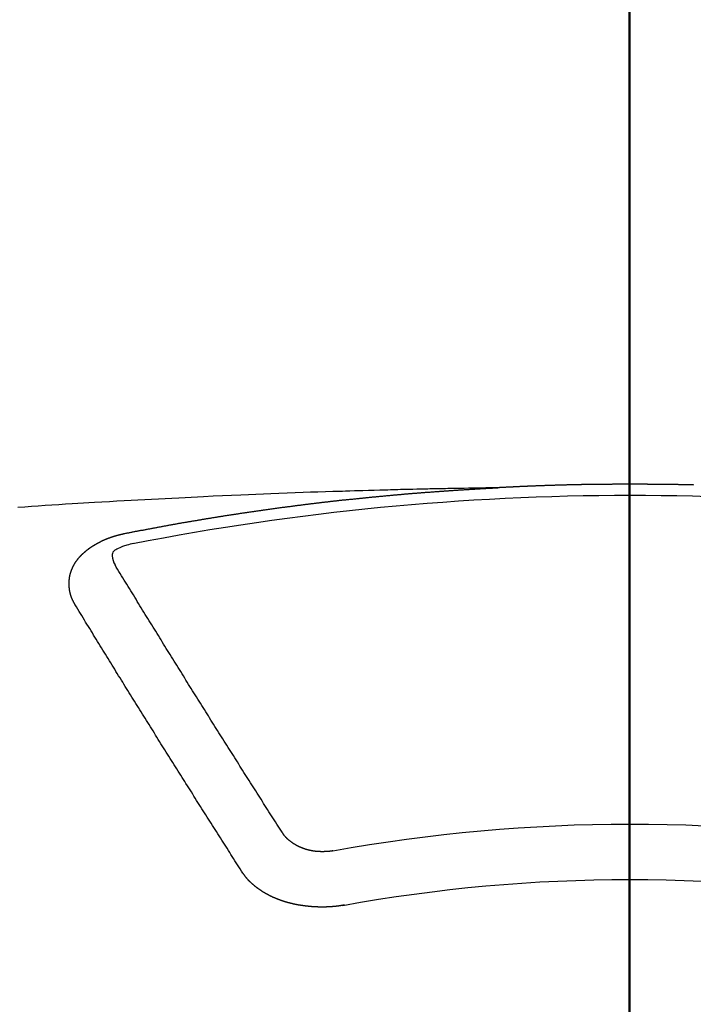
# Model space of a CAD drawing. Extents: x 55896 to 82369, y -22065 to -13195.
# Drawn here: x 71229 to 71238, y -15015 to -15003 of the extents above; entities that cross this region are included whole.
import ezdxf

# ---------------------------------------------------------------- set-up
doc = ezdxf.new("R2010")
doc.units = 0
doc.header["$LTSCALE"] = 50
doc.header["$MEASUREMENT"] = 0
doc.linetypes.add('CENTER2', pattern=[1.125, 0.75, -0.125, 0.125, -0.125])
doc.layers.get('0').update_dxf_attribs({"linetype": 'CONTINUOUS'})
for name, color, linetype in [('150-機器', 8, 'CONTINUOUS'), ('160-文字', 254, 'CONTINUOUS'), ('166-寸法B', 11, 'CONTINUOUS')]:
    doc.layers.add(name, color=color, linetype=linetype)
doc.styles.add('KH001', font='txt')
doc.dimstyles.new('KH1xx030', dxfattribs={"dimscale": 30, "dimtxt": 2, "dimasz": 0.6, "dimexe": 0.3, "dimexo": 1.2, "dimgap": 0.5, "dimtad": 3, "dimdec": 1, "dimdsep": 46, "dimlunit": 6, "dimtxsty": 'KH001', "dimblk": 'DOT', "dimcen": 1, "dimdle": 1, "dimclrd": 256, "dimclre": 256, "dimclrt": 256, "dimadec": 0, "dimazin": 0, "dimtfac": 1, "dimtdec": 1, "dimtix": 1, "dimtmove": 2, "dimatfit": 3, "dimldrblk": 'CLOSEDBLANK', "dimfxl": 1, "dimtolj": 1, "dimtzin": 0, "dimlwd": -1, "dimlwe": -1, "dimarcsym": 0})

# ---------------------------------------------------------------- blocks, each defined once
blk = doc.blocks.new('F402_H')
at = {"layer": '150-機器', "color": 161, "linetype": 'CENTER2'}
blk.add_line((0, 136.026), (0, -355.416), dxfattribs=at)
at = {"layer": '150-機器', "color": 13, "linetype": 'Continuous'}
for points in [[(-0.773, -266.104), (-0.766, -266.103), (-0.759, -266.103), (-0.753, -266.103), (-0.746, -266.103), (-0.739, -266.103), (-0.733, -266.103), (-0.726, -266.102), (-0.719, -266.102), (-0.713, -266.102), (-0.706, -266.102), (-0.7, -266.102), (-0.693, -266.102), (-0.687, -266.102), (-0.68, -266.101), (-0.673, -266.101), (-0.667, -266.101), (-0.66, -266.101), (-0.653, -266.101), (-0.646, -266.101), (-0.64, -266.1), (-0.633, -266.1), (-0.626, -266.1), (-0.62, -266.1), (-0.613, -266.1), (-0.606, -266.1), (-0.599, -266.1), (-0.593, -266.1), (-0.586, -266.099), (-0.579, -266.099), (-0.573, -266.099), (-0.566, -266.099), (-0.559, -266.099), (-0.552, -266.099), (-0.546, -266.099), (-0.539, -266.099), (-0.532, -266.098), (-0.526, -266.098), (-0.519, -266.098), (-0.512, -266.098), (-0.505, -266.098), (-0.499, -266.098), (-0.492, -266.098), (-0.485, -266.098), (-0.479, -266.098), (-0.472, -266.097), (-0.465, -266.097), (-0.458, -266.097), (-0.452, -266.097), (-0.445, -266.097), (-0.438, -266.097), (-0.432, -266.097), (-0.425, -266.097), (-0.418, -266.097), (-0.412, -266.097), (-0.405, -266.096), (-0.398, -266.096), (-0.391, -266.096), (-0.385, -266.096), (-0.378, -266.096), (-0.371, -266.096), (-0.365, -266.096), (-0.358, -266.096), (-0.351, -266.096), (-0.344, -266.096), (-0.338, -266.096), (-0.331, -266.096), (-0.325, -266.095), (-0.319, -266.095), (-0.312, -266.095), (-0.305, -266.095), (-0.298, -266.095), (-0.292, -266.095), (-0.285, -266.095), (-0.278, -266.095), (-0.272, -266.095), (-0.265, -266.095), (-0.258, -266.095), (-0.251, -266.095), (-0.245, -266.095), (-0.238, -266.095), (-0.231, -266.095), (-0.225, -266.095), (-0.218, -266.095), (-0.211, -266.094), (-0.204, -266.094), (-0.198, -266.094), (-0.191, -266.094), (-0.184, -266.094), (-0.178, -266.094), (-0.171, -266.094), (-0.164, -266.094), (-0.157, -266.094), (-0.151, -266.094), (-0.144, -266.094), (-0.137, -266.094), (-0.13, -266.094), (-0.124, -266.094), (-0.117, -266.094), (-0.11, -266.094), (-0.104, -266.094), (-0.097, -266.094), (-0.09, -266.094), (-0.083, -266.094), (-0.077, -266.094), (-0.07, -266.094), (-0.063, -266.094), (-0.057, -266.094), (-0.05, -266.094), (-0.043, -266.094), (-0.036, -266.094), (-0.03, -266.094), (-0.023, -266.094), (-0.016, -266.094), (-0.01, -266.094), (-0.003, -266.094), (0.004, -266.094), (0.011, -266.094), (0.017, -266.094), (0.024, -266.094), (0.031, -266.094), (0.037, -266.094), (0.044, -266.094), (0.05, -266.094), (0.057, -266.094), (0.063, -266.094), (0.07, -266.094), (0.077, -266.094), (0.083, -266.094), (0.09, -266.094), (0.097, -266.094), (0.104, -266.094), (0.11, -266.094), (0.117, -266.094), (0.124, -266.094), (0.13, -266.094), (0.137, -266.094), (0.144, -266.094), (0.151, -266.094), (0.157, -266.094), (0.164, -266.094), (0.171, -266.094), (0.177, -266.094), (0.184, -266.094), (0.191, -266.094), (0.198, -266.094), (0.204, -266.094), (0.211, -266.094), (0.218, -266.095), (0.224, -266.095), (0.231, -266.095), (0.238, -266.095), (0.245, -266.095), (0.251, -266.095), (0.258, -266.095), (0.265, -266.095), (0.271, -266.095), (0.278, -266.095), (0.285, -266.095), (0.292, -266.095), (0.298, -266.095), (0.305, -266.095), (0.312, -266.095), (0.318, -266.095), (0.325, -266.095), (0.332, -266.096), (0.339, -266.096), (0.345, -266.096), (0.352, -266.096), (0.359, -266.096), (0.365, -266.096), (0.372, -266.096), (0.379, -266.096), (0.386, -266.096), (0.392, -266.096), (0.399, -266.096), (0.406, -266.096), (0.412, -266.097), (0.419, -266.097), (0.426, -266.097), (0.432, -266.097), (0.438, -266.097), (0.445, -266.097), (0.452, -266.097), (0.458, -266.097), (0.465, -266.097), (0.472, -266.097), (0.479, -266.098), (0.485, -266.098), (0.492, -266.098), (0.499, -266.098), (0.505, -266.098), (0.512, -266.098), (0.519, -266.098), (0.526, -266.098), (0.532, -266.098), (0.539, -266.099), (0.546, -266.099), (0.552, -266.099), (0.559, -266.099), (0.566, -266.099), (0.573, -266.099), (0.579, -266.099), (0.586, -266.099), (0.593, -266.1), (0.599, -266.1), (0.606, -266.1), (0.613, -266.1), (0.619, -266.1), (0.626, -266.1), (0.633, -266.1), (0.64, -266.101), (0.646, -266.101), (0.653, -266.101), (0.66, -266.101), (0.666, -266.101), (0.673, -266.101), (0.68, -266.101), (0.687, -266.102), (0.693, -266.102), (0.7, -266.102), (0.707, -266.102), (0.713, -266.102), (0.72, -266.102), (0.727, -266.102), (0.734, -266.103), (0.74, -266.103), (0.747, -266.103), (0.754, -266.103), (0.76, -266.103), (0.767, -266.103), (0.774, -266.104), (0.781, -266.104), (0.787, -266.104), (0.794, -266.104), (0.801, -266.104), (0.806, -266.105), (0.813, -266.105), (0.82, -266.105), (0.826, -266.105), (0.833, -266.105), (0.84, -266.105), (0.847, -266.106), (0.853, -266.106), (0.86, -266.106), (0.867, -266.106), (0.873, -266.106), (0.88, -266.107), (0.887, -266.107), (0.894, -266.107), (0.9, -266.107), (0.907, -266.107), (0.914, -266.108), (0.92, -266.108), (0.927, -266.108), (0.934, -266.108), (0.941, -266.108), (0.947, -266.109), (0.954, -266.109), (0.961, -266.109), (0.967, -266.109), (0.974, -266.109), (0.981, -266.11), (0.987, -266.11), (0.994, -266.11), (1.001, -266.11), (1.008, -266.11), (1.014, -266.111), (1.021, -266.111), (1.028, -266.111), (1.034, -266.111), (1.041, -266.112), (1.048, -266.112), (1.054, -266.112), (1.061, -266.112), (1.068, -266.113), (1.075, -266.113), (1.081, -266.113), (1.088, -266.113), (1.095, -266.114), (1.101, -266.114), (1.108, -266.114), (1.115, -266.114), (1.122, -266.115), (1.128, -266.115), (1.135, -266.115), (1.142, -266.115), (1.148, -266.116), (1.155, -266.116), (1.162, -266.116), (1.168, -266.116), (1.175, -266.117), (1.181, -266.117), (1.188, -266.117), (1.194, -266.117), (1.201, -266.118), (1.208, -266.118), (1.214, -266.118), (1.221, -266.118), (1.228, -266.119), (1.234, -266.119), (1.241, -266.119), (1.248, -266.12), (1.254, -266.12), (1.261, -266.12), (1.268, -266.12), (1.275, -266.121), (1.281, -266.121), (1.288, -266.121), (1.295, -266.122), (1.301, -266.122), (1.308, -266.122), (1.315, -266.123), (1.321, -266.123), (1.328, -266.123), (1.335, -266.123), (1.342, -266.124), (1.348, -266.124), (1.355, -266.124), (1.362, -266.125), (1.368, -266.125), (1.375, -266.125), (1.382, -266.126), (1.388, -266.126), (1.395, -266.126), (1.402, -266.127), (1.408, -266.127), (1.415, -266.127), (1.422, -266.128), (1.429, -266.128), (1.435, -266.128), (1.442, -266.128), (1.449, -266.129), (1.455, -266.129), (1.462, -266.129), (1.469, -266.13), (1.475, -266.13), (1.482, -266.13), (1.489, -266.131), (1.495, -266.131), (1.502, -266.131), (1.509, -266.132), (1.516, -266.132), (1.522, -266.132), (1.529, -266.133), (1.536, -266.133), (1.542, -266.133), (1.549, -266.134), (1.556, -266.134), (1.561, -266.134), (1.568, -266.135), (1.575, -266.135), (1.581, -266.135), (1.588, -266.136), (1.595, -266.136), (1.602, -266.136)], [(1.595, -266.136), (1.673, -266.137), (1.75, -266.139), (1.828, -266.14), (1.905, -266.142), (1.958, -266.143), (2.011, -266.144), (2.064, -266.145), (2.117, -266.146), (2.147, -266.146), (2.178, -266.147), (2.208, -266.147), (2.238, -266.148), (2.269, -266.148), (2.299, -266.149), (2.329, -266.149), (2.359, -266.15), (2.382, -266.15), (2.404, -266.151), (2.427, -266.151), (2.45, -266.152), (2.495, -266.153), (2.541, -266.154), (2.587, -266.155), (2.632, -266.156), (2.655, -266.156), (2.678, -266.157), (2.7, -266.157), (2.723, -266.158), (2.753, -266.158), (2.783, -266.159), (2.814, -266.16), (2.844, -266.161), (2.874, -266.162), (2.905, -266.163), (2.935, -266.164), (2.966, -266.165), (3.034, -266.167), (3.102, -266.168), (3.17, -266.17), (3.238, -266.172), (3.291, -266.173), (3.343, -266.175), (3.396, -266.177), (3.449, -266.179), (3.488, -266.18), (3.527, -266.181), (3.566, -266.182), (3.605, -266.183), (3.694, -266.186), (3.784, -266.189), (3.873, -266.192), (3.963, -266.196), (4.061, -266.199), (4.159, -266.203), (4.258, -266.207), (4.356, -266.211), (4.446, -266.214), (4.537, -266.218), (4.627, -266.222), (4.718, -266.226), (4.831, -266.23), (4.944, -266.235), (5.057, -266.24), (5.171, -266.246), (5.246, -266.249), (5.321, -266.253), (5.397, -266.257), (5.472, -266.261), (5.555, -266.265), (5.637, -266.269), (5.72, -266.273), (5.803, -266.277), (5.886, -266.282), (5.969, -266.286), (6.051, -266.291), (6.134, -266.295), (6.224, -266.301), (6.314, -266.306), (6.404, -266.311), (6.494, -266.316), (6.562, -266.32), (6.629, -266.324), (6.697, -266.328), (6.764, -266.332), (6.847, -266.337), (6.929, -266.343), (7.012, -266.348), (7.095, -266.353), (7.177, -266.359), (7.259, -266.364), (7.341, -266.37), (7.424, -266.375)], [(6.135, -266.693), (6.125, -266.691), (6.116, -266.689), (6.107, -266.687), (6.098, -266.685), (6.089, -266.684), (6.079, -266.682), (6.07, -266.68), (6.061, -266.678), (6.052, -266.676), (6.043, -266.674), (6.033, -266.673), (6.024, -266.671), (6.015, -266.669), (6.006, -266.667), (5.997, -266.665), (5.987, -266.664), (5.979, -266.662), (5.97, -266.66), (5.961, -266.658), (5.951, -266.656), (5.942, -266.655), (5.933, -266.653), (5.924, -266.651), (5.915, -266.65), (5.905, -266.649), (5.896, -266.647), (5.887, -266.645), (5.878, -266.643), (5.868, -266.641), (5.859, -266.64), (5.85, -266.638), (5.841, -266.636), (5.832, -266.634), (5.822, -266.633), (5.813, -266.631), (5.804, -266.629), (5.795, -266.627), (5.785, -266.626), (5.776, -266.624), (5.767, -266.622), (5.758, -266.621), (5.748, -266.619), (5.739, -266.617), (5.73, -266.615), (5.721, -266.614), (5.711, -266.612), (5.702, -266.61), (5.693, -266.609), (5.683, -266.607), (5.674, -266.605), (5.665, -266.603), (5.656, -266.602), (5.646, -266.6), (5.637, -266.598), (5.628, -266.597), (5.619, -266.595), (5.609, -266.593), (5.601, -266.592), (5.592, -266.59), (5.582, -266.588), (5.573, -266.587), (5.564, -266.585), (5.555, -266.583), (5.545, -266.582), (5.536, -266.58), (5.527, -266.578), (5.517, -266.577), (5.508, -266.575), (5.499, -266.573), (5.49, -266.572), (5.48, -266.57), (5.471, -266.568), (5.462, -266.567), (5.452, -266.565), (5.443, -266.564), (5.434, -266.562), (5.424, -266.56), (5.415, -266.559), (5.406, -266.557), (5.397, -266.555), (5.387, -266.554), (5.378, -266.552), (5.369, -266.551), (5.359, -266.549), (5.35, -266.547), (5.341, -266.546), (5.331, -266.544), (5.322, -266.543), (5.313, -266.541), (5.303, -266.539), (5.294, -266.538), (5.285, -266.536), (5.275, -266.535), (5.266, -266.533), (5.257, -266.532), (5.247, -266.53), (5.238, -266.528), (5.229, -266.527), (5.22, -266.525), (5.211, -266.524), (5.202, -266.522), (5.192, -266.521), (5.183, -266.519), (5.174, -266.517), (5.164, -266.516), (5.155, -266.514), (5.146, -266.513), (5.136, -266.511), (5.127, -266.51), (5.118, -266.508), (5.108, -266.507), (5.099, -266.505), (5.089, -266.504), (5.08, -266.502), (5.071, -266.501), (5.061, -266.499), (5.052, -266.498), (5.043, -266.496), (5.033, -266.495), (5.024, -266.493), (5.015, -266.492), (5.005, -266.49), (4.996, -266.489), (4.986, -266.487), (4.977, -266.486), (4.968, -266.484), (4.958, -266.483), (4.949, -266.481), (4.94, -266.48), (4.93, -266.478), (4.921, -266.477), (4.911, -266.475), (4.902, -266.474), (4.893, -266.472), (4.883, -266.471), (4.874, -266.469), (4.864, -266.468), (4.855, -266.466), (4.847, -266.465), (4.837, -266.464), (4.828, -266.462), (4.818, -266.461), (4.809, -266.459), (4.8, -266.458), (4.79, -266.456), (4.781, -266.455), (4.771, -266.453), (4.762, -266.452), (4.753, -266.451), (4.743, -266.449), (4.734, -266.448), (4.724, -266.446), (4.715, -266.445), (4.706, -266.444), (4.696, -266.442), (4.687, -266.441), (4.677, -266.439), (4.668, -266.438), (4.659, -266.437), (4.649, -266.435), (4.64, -266.434), (4.63, -266.432), (4.621, -266.431), (4.611, -266.43), (4.602, -266.428), (4.593, -266.427), (4.583, -266.425), (4.574, -266.424), (4.564, -266.423), (4.555, -266.421), (4.545, -266.42), (4.536, -266.419), (4.527, -266.417), (4.517, -266.416), (4.508, -266.415), (4.498, -266.413), (4.489, -266.412), (4.479, -266.411), (4.471, -266.409), (4.461, -266.408), (4.452, -266.407), (4.443, -266.405), (4.433, -266.404), (4.424, -266.403), (4.414, -266.401), (4.405, -266.4), (4.395, -266.399), (4.386, -266.397), (4.376, -266.396), (4.367, -266.395), (4.357, -266.393), (4.348, -266.392), (4.339, -266.391), (4.329, -266.389), (4.32, -266.388), (4.31, -266.387), (4.301, -266.386), (4.291, -266.384), (4.282, -266.383), (4.272, -266.382), (4.263, -266.38), (4.253, -266.379), (4.244, -266.378), (4.234, -266.377), (4.225, -266.375), (4.215, -266.374), (4.206, -266.373), (4.197, -266.372), (4.187, -266.37), (4.178, -266.369), (4.168, -266.368), (4.159, -266.367), (4.149, -266.365), (4.14, -266.364), (4.13, -266.363), (4.121, -266.362), (4.111, -266.36), (4.102, -266.359), (4.093, -266.358), (4.084, -266.357), (4.074, -266.355), (4.065, -266.354), (4.055, -266.353), (4.046, -266.352), (4.036, -266.351), (4.027, -266.349), (4.017, -266.348), (4.008, -266.347), (3.998, -266.346), (3.989, -266.345), (3.979, -266.343), (3.97, -266.342), (3.96, -266.341), (3.951, -266.34), (3.941, -266.339), (3.932, -266.337), (3.922, -266.336), (3.913, -266.335), (3.903, -266.334), (3.894, -266.333), (3.884, -266.332), (3.875, -266.33), (3.865, -266.329), (3.856, -266.328), (3.846, -266.327), (3.837, -266.326), (3.827, -266.325), (3.817, -266.323), (3.808, -266.322), (3.798, -266.321), (3.789, -266.32), (3.779, -266.319), (3.77, -266.318), (3.76, -266.317), (3.751, -266.316), (3.741, -266.314), (3.732, -266.313), (3.722, -266.312), (3.714, -266.311), (3.704, -266.31), (3.695, -266.309), (3.685, -266.308), (3.676, -266.307), (3.666, -266.306), (3.656, -266.304), (3.647, -266.303), (3.637, -266.302), (3.628, -266.301), (3.618, -266.3), (3.609, -266.299), (3.599, -266.298), (3.59, -266.297), (3.58, -266.296), (3.571, -266.295), (3.561, -266.294), (3.551, -266.293), (3.542, -266.291), (3.532, -266.29), (3.523, -266.289), (3.513, -266.288), (3.504, -266.287), (3.494, -266.286), (3.485, -266.285), (3.475, -266.284), (3.465, -266.283), (3.456, -266.282), (3.446, -266.281), (3.437, -266.28), (3.427, -266.279), (3.418, -266.278), (3.408, -266.277), (3.399, -266.276), (3.389, -266.275), (3.379, -266.274), (3.37, -266.273), (3.36, -266.273), (3.351, -266.272), (3.342, -266.271), (3.333, -266.27), (3.323, -266.269), (3.313, -266.268), (3.304, -266.267), (3.294, -266.266), (3.285, -266.265), (3.275, -266.264), (3.266, -266.263), (3.256, -266.262), (3.246, -266.261), (3.237, -266.26), (3.227, -266.259), (3.218, -266.258), (3.208, -266.257), (3.199, -266.256), (3.189, -266.255), (3.179, -266.254), (3.17, -266.253), (3.16, -266.252), (3.151, -266.251), (3.141, -266.25), (3.131, -266.249), (3.122, -266.248), (3.112, -266.248), (3.103, -266.247), (3.093, -266.246), (3.083, -266.245), (3.074, -266.244), (3.064, -266.243), (3.055, -266.242), (3.045, -266.241), (3.035, -266.24), (3.026, -266.239), (3.016, -266.238), (3.007, -266.237), (2.997, -266.237), (2.987, -266.236), (2.978, -266.235), (2.968, -266.234), (2.96, -266.233), (2.95, -266.232), (2.94, -266.231), (2.931, -266.23), (2.921, -266.229), (2.912, -266.229), (2.902, -266.228), (2.892, -266.227), (2.883, -266.226), (2.873, -266.225), (2.864, -266.224), (2.854, -266.223), (2.844, -266.223), (2.835, -266.222), (2.825, -266.221), (2.815, -266.22), (2.806, -266.219), (2.796, -266.218), (2.787, -266.217), (2.777, -266.217), (2.767, -266.216), (2.758, -266.215), (2.748, -266.214), (2.739, -266.213), (2.729, -266.212), (2.719, -266.212), (2.71, -266.211), (2.7, -266.21), (2.69, -266.209), (2.681, -266.208), (2.671, -266.208), (2.662, -266.207), (2.652, -266.206), (2.642, -266.205), (2.633, -266.204), (2.623, -266.204), (2.613, -266.203), (2.604, -266.202), (2.594, -266.201), (2.585, -266.201), (2.576, -266.2), (2.566, -266.199), (2.557, -266.198), (2.547, -266.197), (2.537, -266.197), (2.528, -266.196), (2.518, -266.195), (2.508, -266.194), (2.499, -266.194), (2.489, -266.193), (2.479, -266.192), (2.47, -266.191), (2.46, -266.191), (2.451, -266.19), (2.441, -266.189), (2.431, -266.188), (2.422, -266.188), (2.412, -266.187), (2.402, -266.186), (2.393, -266.186), (2.383, -266.185), (2.373, -266.184), (2.364, -266.183), (2.354, -266.183), (2.344, -266.182), (2.335, -266.181), (2.325, -266.181), (2.315, -266.18), (2.306, -266.179), (2.296, -266.178), (2.287, -266.178), (2.277, -266.177), (2.267, -266.176), (2.258, -266.176), (2.248, -266.175), (2.238, -266.174), (2.229, -266.174), (2.219, -266.173), (2.21, -266.172), (2.201, -266.172), (2.191, -266.171), (2.181, -266.17), (2.172, -266.17), (2.162, -266.169), (2.152, -266.168), (2.143, -266.168), (2.133, -266.167), (2.123, -266.166), (2.114, -266.166), (2.104, -266.165), (2.094, -266.165), (2.085, -266.164), (2.075, -266.163), (2.065, -266.163), (2.056, -266.162), (2.046, -266.161), (2.036, -266.161), (2.027, -266.16), (2.017, -266.16), (2.007, -266.159), (1.998, -266.158), (1.988, -266.158), (1.978, -266.157), (1.969, -266.157), (1.959, -266.156), (1.949, -266.156), (1.94, -266.155), (1.93, -266.154), (1.92, -266.154), (1.911, -266.153), (1.901, -266.153), (1.891, -266.152), (1.881, -266.152), (1.872, -266.151), (1.862, -266.15), (1.852, -266.15), (1.843, -266.149), (1.834, -266.149), (1.824, -266.148), (1.815, -266.148), (1.805, -266.147), (1.795, -266.147), (1.786, -266.146), (1.776, -266.146), (1.766, -266.145), (1.757, -266.145), (1.747, -266.144), (1.737, -266.143), (1.728, -266.143), (1.718, -266.142), (1.708, -266.142), (1.698, -266.141), (1.689, -266.141), (1.679, -266.14), (1.669, -266.14), (1.66, -266.139), (1.65, -266.139), (1.64, -266.138), (1.631, -266.138), (1.621, -266.137), (1.611, -266.137), (1.602, -266.136)], [(6.73, -267.557), (6.731, -267.555), (6.732, -267.553), (6.733, -267.551), (6.735, -267.549), (6.735, -267.546), (6.736, -267.544), (6.737, -267.542), (6.738, -267.54), (6.74, -267.538), (6.741, -267.536), (6.742, -267.534), (6.743, -267.531), (6.744, -267.529), (6.745, -267.527), (6.747, -267.525), (6.748, -267.523), (6.749, -267.521), (6.75, -267.518), (6.751, -267.516), (6.752, -267.514), (6.753, -267.512), (6.754, -267.51), (6.755, -267.508), (6.756, -267.505), (6.758, -267.503), (6.759, -267.501), (6.76, -267.499), (6.761, -267.497), (6.762, -267.494), (6.763, -267.492), (6.764, -267.49), (6.765, -267.488), (6.765, -267.486), (6.766, -267.484), (6.767, -267.481), (6.768, -267.479), (6.769, -267.477), (6.77, -267.475), (6.771, -267.472), (6.772, -267.47), (6.772, -267.468), (6.773, -267.466), (6.774, -267.464), (6.775, -267.461), (6.776, -267.459), (6.776, -267.457), (6.777, -267.455), (6.778, -267.453), (6.779, -267.45), (6.779, -267.448), (6.78, -267.446), (6.781, -267.444), (6.782, -267.441), (6.782, -267.439), (6.783, -267.437), (6.784, -267.435), (6.784, -267.432), (6.785, -267.43), (6.785, -267.428), (6.786, -267.426), (6.787, -267.423), (6.787, -267.421), (6.788, -267.419), (6.788, -267.417), (6.789, -267.414), (6.79, -267.412), (6.79, -267.41), (6.791, -267.408), (6.791, -267.405), (6.792, -267.403), (6.792, -267.402), (6.793, -267.4), (6.793, -267.397), (6.794, -267.395), (6.794, -267.393), (6.794, -267.391), (6.795, -267.388), (6.795, -267.386), (6.796, -267.384), (6.796, -267.382), (6.797, -267.379), (6.797, -267.377), (6.797, -267.375), (6.798, -267.373), (6.798, -267.37), (6.798, -267.368), (6.799, -267.366), (6.799, -267.364), (6.799, -267.361), (6.8, -267.359), (6.8, -267.357), (6.8, -267.355), (6.8, -267.352), (6.801, -267.35), (6.801, -267.348), (6.801, -267.346), (6.801, -267.343), (6.802, -267.341), (6.802, -267.339), (6.802, -267.337), (6.802, -267.334), (6.802, -267.332), (6.802, -267.33), (6.803, -267.328), (6.803, -267.325), (6.803, -267.323), (6.803, -267.321), (6.803, -267.319), (6.803, -267.316), (6.803, -267.314), (6.803, -267.312), (6.803, -267.309), (6.803, -267.307), (6.803, -267.305), (6.803, -267.303), (6.803, -267.3), (6.803, -267.298), (6.803, -267.296), (6.803, -267.294), (6.803, -267.291), (6.803, -267.289), (6.803, -267.287), (6.803, -267.285), (6.803, -267.282), (6.803, -267.28), (6.803, -267.278), (6.803, -267.276), (6.802, -267.273), (6.802, -267.271), (6.802, -267.269), (6.802, -267.267), (6.802, -267.264), (6.802, -267.262), (6.801, -267.26), (6.801, -267.258), (6.801, -267.255), (6.801, -267.253), (6.801, -267.251), (6.8, -267.249), (6.8, -267.246), (6.8, -267.244), (6.8, -267.242), (6.799, -267.24), (6.799, -267.237), (6.799, -267.235), (6.798, -267.233), (6.798, -267.231), (6.798, -267.228), (6.797, -267.226), (6.797, -267.224), (6.796, -267.222), (6.796, -267.219), (6.796, -267.217), (6.795, -267.215), (6.795, -267.213), (6.794, -267.211), (6.794, -267.208), (6.793, -267.206), (6.793, -267.204), (6.793, -267.202), (6.792, -267.199), (6.792, -267.197), (6.791, -267.195), (6.791, -267.193), (6.79, -267.191), (6.789, -267.188), (6.789, -267.186), (6.788, -267.184), (6.788, -267.182), (6.787, -267.179), (6.787, -267.177), (6.786, -267.175), (6.785, -267.173), (6.785, -267.171), (6.784, -267.168), (6.783, -267.166), (6.783, -267.164), (6.782, -267.162), (6.781, -267.16), (6.781, -267.157), (6.78, -267.155), (6.779, -267.153), (6.778, -267.151), (6.778, -267.149), (6.777, -267.147), (6.776, -267.144), (6.775, -267.142), (6.775, -267.14), (6.774, -267.138), (6.773, -267.136), (6.772, -267.133), (6.771, -267.131), (6.77, -267.129), (6.77, -267.127), (6.769, -267.125), (6.768, -267.123), (6.767, -267.12), (6.766, -267.118), (6.765, -267.116), (6.764, -267.114), (6.763, -267.112), (6.762, -267.11), (6.761, -267.108), (6.76, -267.105), (6.759, -267.103), (6.758, -267.101), (6.757, -267.099), (6.756, -267.097), (6.755, -267.095), (6.754, -267.093), (6.753, -267.091), (6.752, -267.088), (6.751, -267.086), (6.75, -267.084), (6.749, -267.082), (6.748, -267.08), (6.747, -267.078), (6.745, -267.076), (6.744, -267.074), (6.743, -267.072), (6.742, -267.07), (6.741, -267.067), (6.74, -267.065), (6.738, -267.063), (6.737, -267.061), (6.736, -267.059), (6.735, -267.057), (6.734, -267.055), (6.733, -267.053), (6.732, -267.051), (6.731, -267.049), (6.729, -267.047), (6.728, -267.045), (6.727, -267.043), (6.725, -267.041), (6.724, -267.039), (6.723, -267.037), (6.721, -267.034), (6.72, -267.032), (6.718, -267.03), (6.717, -267.028), (6.716, -267.026), (6.714, -267.025), (6.713, -267.023), (6.711, -267.021), (6.71, -267.019), (6.708, -267.017), (6.707, -267.015), (6.705, -267.013), (6.704, -267.011), (6.702, -267.009), (6.701, -267.007), (6.699, -267.005), (6.698, -267.003), (6.696, -267.002), (6.695, -267), (6.693, -266.998), (6.692, -266.996), (6.69, -266.994), (6.688, -266.992), (6.687, -266.99), (6.685, -266.988), (6.683, -266.986), (6.682, -266.984), (6.68, -266.982), (6.678, -266.98), (6.677, -266.978), (6.675, -266.976), (6.673, -266.974), (6.672, -266.972), (6.67, -266.971), (6.668, -266.969), (6.666, -266.967), (6.665, -266.965), (6.663, -266.963), (6.661, -266.961), (6.659, -266.959), (6.658, -266.957), (6.656, -266.956), (6.654, -266.954), (6.652, -266.952), (6.65, -266.95), (6.648, -266.948), (6.647, -266.946), (6.645, -266.944), (6.643, -266.943), (6.641, -266.941), (6.639, -266.939), (6.637, -266.937), (6.635, -266.935), (6.633, -266.933), (6.631, -266.932), (6.629, -266.93), (6.627, -266.928), (6.625, -266.926), (6.623, -266.924), (6.621, -266.923), (6.619, -266.921), (6.617, -266.919), (6.615, -266.917), (6.613, -266.916), (6.611, -266.914), (6.609, -266.912), (6.607, -266.91), (6.605, -266.909), (6.603, -266.907), (6.601, -266.905), (6.599, -266.903), (6.597, -266.902), (6.595, -266.9), (6.593, -266.898), (6.591, -266.897), (6.588, -266.895), (6.586, -266.893), (6.584, -266.891), (6.582, -266.89), (6.58, -266.888), (6.578, -266.886), (6.575, -266.885), (6.573, -266.883), (6.571, -266.881), (6.569, -266.88), (6.567, -266.878), (6.564, -266.876), (6.562, -266.875), (6.56, -266.873), (6.558, -266.871), (6.555, -266.87), (6.553, -266.868), (6.551, -266.867), (6.549, -266.865), (6.546, -266.863), (6.544, -266.862), (6.542, -266.86), (6.539, -266.859), (6.537, -266.857), (6.535, -266.855), (6.532, -266.854), (6.53, -266.852), (6.528, -266.851), (6.525, -266.849), (6.523, -266.848), (6.521, -266.846), (6.518, -266.844), (6.516, -266.843), (6.513, -266.841), (6.511, -266.84), (6.509, -266.838), (6.506, -266.837), (6.504, -266.835), (6.501, -266.834), (6.499, -266.832), (6.496, -266.831), (6.494, -266.829), (6.491, -266.828), (6.489, -266.826), (6.486, -266.825), (6.484, -266.823), (6.481, -266.822), (6.479, -266.821), (6.476, -266.819), (6.474, -266.818), (6.471, -266.816), (6.469, -266.815), (6.466, -266.813), (6.464, -266.812), (6.461, -266.81), (6.458, -266.809), (6.456, -266.808), (6.453, -266.806), (6.451, -266.805), (6.448, -266.803), (6.446, -266.802), (6.443, -266.801), (6.44, -266.799), (6.438, -266.798), (6.435, -266.797), (6.432, -266.795), (6.43, -266.794), (6.427, -266.793), (6.424, -266.791), (6.422, -266.79), (6.419, -266.789), (6.416, -266.787), (6.414, -266.786), (6.411, -266.785), (6.408, -266.783), (6.406, -266.782), (6.403, -266.781), (6.4, -266.78), (6.397, -266.778), (6.395, -266.777), (6.392, -266.776), (6.389, -266.774), (6.386, -266.773), (6.384, -266.772), (6.381, -266.771), (6.378, -266.77), (6.375, -266.768), (6.372, -266.767), (6.37, -266.766), (6.367, -266.765), (6.364, -266.763), (6.361, -266.762), (6.358, -266.761), (6.357, -266.76), (6.354, -266.759), (6.351, -266.758), (6.348, -266.756), (6.345, -266.755), (6.342, -266.754), (6.339, -266.753), (6.337, -266.752), (6.334, -266.751), (6.331, -266.75), (6.328, -266.748), (6.325, -266.747), (6.322, -266.746), (6.319, -266.745), (6.316, -266.744), (6.313, -266.743), (6.31, -266.742), (6.308, -266.741), (6.305, -266.74), (6.302, -266.739), (6.299, -266.738), (6.296, -266.737), (6.293, -266.736), (6.29, -266.735), (6.287, -266.734), (6.284, -266.733), (6.281, -266.731), (6.278, -266.73), (6.275, -266.729), (6.272, -266.729), (6.269, -266.728), (6.266, -266.727), (6.263, -266.726), (6.26, -266.725), (6.257, -266.724), (6.254, -266.723), (6.251, -266.722), (6.248, -266.721), (6.245, -266.72), (6.242, -266.719), (6.238, -266.718), (6.235, -266.717), (6.232, -266.716), (6.229, -266.716), (6.226, -266.715), (6.223, -266.714), (6.22, -266.713), (6.217, -266.712), (6.214, -266.711), (6.211, -266.711), (6.207, -266.71), (6.204, -266.709), (6.201, -266.708), (6.198, -266.707), (6.195, -266.707), (6.192, -266.706), (6.189, -266.705), (6.185, -266.704), (6.182, -266.704), (6.179, -266.703), (6.176, -266.702), (6.173, -266.701), (6.17, -266.701), (6.166, -266.7), (6.163, -266.699), (6.16, -266.698), (6.157, -266.698), (6.154, -266.697), (6.15, -266.696), (6.147, -266.695), (6.144, -266.695), (6.141, -266.694), (6.138, -266.693), (6.135, -266.693)], [(6.021, -266.811), (6.041, -266.817), (6.062, -266.822), (6.083, -266.827), (6.103, -266.833), (6.116, -266.837), (6.129, -266.841), (6.141, -266.845), (6.154, -266.85), (6.172, -266.857), (6.189, -266.866), (6.206, -266.874), (6.224, -266.883), (6.235, -266.888), (6.247, -266.894), (6.257, -266.9), (6.266, -266.908), (6.273, -266.919), (6.278, -266.933), (6.281, -266.948), (6.282, -266.963), (6.278, -266.992), (6.27, -267.02), (6.259, -267.047), (6.246, -267.073)], [(4.218, -270.316), (4.234, -270.291), (4.251, -270.266), (4.267, -270.241), (4.283, -270.216), (4.299, -270.191), (4.315, -270.166), (4.331, -270.141), (4.347, -270.116), (4.363, -270.091), (4.379, -270.066), (4.395, -270.041), (4.411, -270.016), (4.427, -269.991), (4.443, -269.966), (4.459, -269.941), (4.474, -269.916), (4.49, -269.891), (4.506, -269.865), (4.522, -269.84), (4.538, -269.815), (4.554, -269.79), (4.57, -269.765), (4.586, -269.739), (4.602, -269.714), (4.618, -269.689), (4.634, -269.665), (4.65, -269.639), (4.666, -269.614), (4.682, -269.589), (4.698, -269.563), (4.714, -269.538), (4.73, -269.513), (4.746, -269.488), (4.762, -269.462), (4.778, -269.437), (4.794, -269.412), (4.81, -269.386), (4.826, -269.361), (4.842, -269.335), (4.858, -269.31), (4.874, -269.286), (4.89, -269.26), (4.906, -269.235), (4.922, -269.209), (4.938, -269.184), (4.954, -269.159), (4.97, -269.133), (4.986, -269.108), (5.002, -269.082), (5.018, -269.057), (5.034, -269.031), (5.05, -269.006), (5.066, -268.98), (5.082, -268.955), (5.098, -268.929), (5.114, -268.905), (5.13, -268.879), (5.146, -268.854), (5.162, -268.828), (5.178, -268.802), (5.194, -268.777), (5.21, -268.751), (5.226, -268.726), (5.241, -268.7), (5.257, -268.674), (5.273, -268.649), (5.289, -268.623), (5.305, -268.598), (5.321, -268.572), (5.337, -268.546), (5.353, -268.522), (5.369, -268.496), (5.385, -268.47), (5.401, -268.445), (5.417, -268.419), (5.433, -268.393), (5.449, -268.367), (5.465, -268.342), (5.481, -268.316), (5.497, -268.29), (5.513, -268.264), (5.529, -268.239), (5.545, -268.213), (5.561, -268.187), (5.577, -268.161), (5.593, -268.136), (5.608, -268.111), (5.624, -268.085), (5.64, -268.059), (5.656, -268.033), (5.672, -268.007), (5.688, -267.981), (5.704, -267.956), (5.72, -267.93), (5.736, -267.904), (5.752, -267.878), (5.768, -267.852), (5.784, -267.826), (5.8, -267.8), (5.816, -267.775), (5.832, -267.749), (5.848, -267.723), (5.864, -267.697), (5.88, -267.672), (5.896, -267.646), (5.912, -267.62), (5.928, -267.594), (5.944, -267.568), (5.96, -267.542), (5.976, -267.516), (5.991, -267.49), (6.007, -267.464), (6.023, -267.437), (6.039, -267.411), (6.055, -267.386), (6.071, -267.36), (6.087, -267.334), (6.103, -267.308), (6.119, -267.282), (6.135, -267.256), (6.151, -267.23), (6.166, -267.204), (6.182, -267.178), (6.198, -267.151), (6.214, -267.125), (6.23, -267.099), (6.246, -267.073)], [(4.695, -270.81), (4.711, -270.786), (4.727, -270.761), (4.743, -270.736), (4.759, -270.711), (4.776, -270.686), (4.792, -270.661), (4.808, -270.635), (4.824, -270.61), (4.84, -270.585), (4.855, -270.56), (4.871, -270.535), (4.887, -270.509), (4.903, -270.484), (4.919, -270.459), (4.935, -270.434), (4.951, -270.41), (4.968, -270.384), (4.984, -270.359), (5, -270.334), (5.016, -270.308), (5.032, -270.283), (5.048, -270.258), (5.064, -270.232), (5.08, -270.207), (5.096, -270.182), (5.112, -270.156), (5.128, -270.131), (5.144, -270.106), (5.16, -270.08), (5.177, -270.055), (5.193, -270.031), (5.209, -270.005), (5.225, -269.98), (5.24, -269.954), (5.256, -269.929), (5.272, -269.904), (5.288, -269.878), (5.304, -269.853), (5.32, -269.827), (5.336, -269.802), (5.352, -269.776), (5.368, -269.751), (5.385, -269.725), (5.401, -269.7), (5.417, -269.674), (5.433, -269.65), (5.449, -269.624), (5.465, -269.599), (5.481, -269.573), (5.497, -269.548), (5.513, -269.522), (5.529, -269.496), (5.545, -269.471), (5.561, -269.445), (5.577, -269.42), (5.593, -269.394), (5.608, -269.368), (5.625, -269.343), (5.641, -269.317), (5.657, -269.291), (5.673, -269.267), (5.689, -269.241), (5.705, -269.215), (5.721, -269.19), (5.737, -269.164), (5.753, -269.138), (5.769, -269.113), (5.785, -269.087), (5.801, -269.061), (5.817, -269.035), (5.833, -269.01), (5.849, -268.984), (5.865, -268.958), (5.881, -268.932), (5.898, -268.908), (5.914, -268.882), (5.93, -268.856), (5.946, -268.83), (5.962, -268.804), (5.978, -268.778), (5.993, -268.753), (6.009, -268.727), (6.025, -268.701), (6.041, -268.675), (6.057, -268.649), (6.073, -268.623), (6.089, -268.597), (6.105, -268.571), (6.121, -268.546), (6.137, -268.521), (6.153, -268.495), (6.169, -268.469), (6.185, -268.443), (6.202, -268.417), (6.218, -268.391), (6.234, -268.365), (6.25, -268.339), (6.266, -268.313), (6.282, -268.287), (6.298, -268.261), (6.314, -268.235), (6.33, -268.209), (6.346, -268.183), (6.361, -268.157), (6.377, -268.132), (6.393, -268.106), (6.409, -268.08), (6.425, -268.053), (6.441, -268.027), (6.457, -268.001), (6.473, -267.975), (6.489, -267.949), (6.505, -267.923), (6.521, -267.897), (6.537, -267.871), (6.553, -267.844), (6.569, -267.818), (6.586, -267.792), (6.602, -267.767), (6.618, -267.741), (6.634, -267.715), (6.65, -267.688), (6.666, -267.662), (6.682, -267.636), (6.698, -267.61), (6.714, -267.583), (6.73, -267.557)], [(3.605, -270.541), (3.609, -270.541), (3.613, -270.542), (3.616, -270.543), (3.62, -270.543), (3.624, -270.544), (3.628, -270.544), (3.631, -270.545), (3.635, -270.546), (3.639, -270.546), (3.642, -270.546), (3.646, -270.547), (3.65, -270.547), (3.654, -270.548), (3.658, -270.548), (3.661, -270.549), (3.665, -270.549), (3.669, -270.549), (3.673, -270.55), (3.677, -270.55), (3.68, -270.55), (3.684, -270.55), (3.688, -270.551), (3.692, -270.551), (3.696, -270.551), (3.7, -270.551), (3.704, -270.551), (3.707, -270.551), (3.711, -270.552), (3.715, -270.552), (3.719, -270.552), (3.722, -270.552), (3.726, -270.552), (3.73, -270.552), (3.733, -270.552), (3.737, -270.552), (3.741, -270.552), (3.745, -270.552), (3.749, -270.552), (3.753, -270.551), (3.757, -270.551), (3.761, -270.551), (3.764, -270.551), (3.768, -270.551), (3.772, -270.551), (3.776, -270.55), (3.78, -270.55), (3.784, -270.55), (3.788, -270.549), (3.791, -270.549), (3.795, -270.549), (3.799, -270.548), (3.803, -270.548), (3.807, -270.548), (3.811, -270.547), (3.815, -270.547), (3.818, -270.546), (3.822, -270.546), (3.826, -270.545), (3.83, -270.545), (3.834, -270.544), (3.838, -270.544), (3.841, -270.543), (3.845, -270.542), (3.849, -270.542), (3.853, -270.541), (3.857, -270.54), (3.86, -270.54), (3.864, -270.539), (3.868, -270.538), (3.872, -270.537), (3.875, -270.537), (3.879, -270.536), (3.883, -270.535), (3.887, -270.534), (3.89, -270.533), (3.894, -270.532), (3.898, -270.532), (3.902, -270.531), (3.905, -270.53), (3.909, -270.529), (3.913, -270.528), (3.916, -270.527), (3.92, -270.526), (3.924, -270.525), (3.927, -270.524), (3.931, -270.523), (3.934, -270.521), (3.938, -270.52), (3.942, -270.519), (3.945, -270.518), (3.949, -270.517), (3.952, -270.516), (3.956, -270.514), (3.96, -270.513), (3.963, -270.512), (3.967, -270.51), (3.97, -270.509), (3.974, -270.508), (3.977, -270.506), (3.981, -270.505), (3.984, -270.504), (3.988, -270.502), (3.991, -270.501), (3.994, -270.499), (3.998, -270.498), (4.001, -270.496), (4.005, -270.495), (4.008, -270.493), (4.011, -270.492), (4.015, -270.49), (4.018, -270.489), (4.022, -270.487), (4.025, -270.485), (4.028, -270.484), (4.031, -270.482), (4.035, -270.48), (4.038, -270.479), (4.041, -270.477), (4.044, -270.475), (4.048, -270.473), (4.051, -270.472), (4.054, -270.47), (4.057, -270.468), (4.06, -270.466), (4.063, -270.464), (4.066, -270.462), (4.069, -270.461), (4.073, -270.459), (4.076, -270.457), (4.079, -270.455), (4.082, -270.453), (4.085, -270.451), (4.088, -270.449), (4.091, -270.447), (4.093, -270.445), (4.096, -270.443), (4.098, -270.441), (4.101, -270.439), (4.104, -270.437), (4.107, -270.435), (4.11, -270.433), (4.112, -270.431), (4.115, -270.429), (4.118, -270.427), (4.121, -270.424), (4.123, -270.422), (4.126, -270.42), (4.129, -270.418), (4.131, -270.417), (4.134, -270.415), (4.136, -270.412), (4.139, -270.41), (4.142, -270.408), (4.144, -270.406), (4.147, -270.403), (4.149, -270.401), (4.152, -270.399), (4.154, -270.397), (4.156, -270.394), (4.159, -270.392), (4.161, -270.39), (4.163, -270.387), (4.166, -270.385), (4.168, -270.383), (4.17, -270.38), (4.172, -270.378), (4.175, -270.376), (4.177, -270.373), (4.179, -270.371), (4.181, -270.368), (4.183, -270.366), (4.185, -270.364), (4.187, -270.361), (4.189, -270.359), (4.191, -270.356), (4.193, -270.354), (4.195, -270.351), (4.197, -270.349), (4.199, -270.347), (4.2, -270.344), (4.202, -270.342), (4.204, -270.339), (4.206, -270.337), (4.207, -270.334), (4.209, -270.332), (4.211, -270.329), (4.212, -270.327), (4.214, -270.324), (4.215, -270.321), (4.217, -270.319), (4.218, -270.316)], [(3.464, -271.199), (3.467, -271.2), (3.471, -271.201), (3.474, -271.201), (3.478, -271.202), (3.481, -271.202), (3.485, -271.203), (3.488, -271.203), (3.491, -271.204), (3.495, -271.204), (3.498, -271.205), (3.502, -271.206), (3.505, -271.206), (3.509, -271.207), (3.512, -271.207), (3.516, -271.208), (3.519, -271.208), (3.523, -271.209), (3.526, -271.209), (3.53, -271.21), (3.533, -271.21), (3.537, -271.211), (3.54, -271.211), (3.544, -271.212), (3.547, -271.212), (3.551, -271.213), (3.554, -271.213), (3.558, -271.213), (3.561, -271.214), (3.565, -271.214), (3.568, -271.215), (3.572, -271.215), (3.575, -271.215), (3.579, -271.216), (3.582, -271.216), (3.586, -271.216), (3.589, -271.217), (3.593, -271.217), (3.597, -271.217), (3.6, -271.218), (3.604, -271.218), (3.607, -271.218), (3.611, -271.219), (3.614, -271.219), (3.618, -271.219), (3.621, -271.219), (3.625, -271.22), (3.629, -271.22), (3.632, -271.22), (3.636, -271.22), (3.639, -271.22), (3.643, -271.221), (3.646, -271.221), (3.65, -271.221), (3.654, -271.221), (3.657, -271.221), (3.661, -271.222), (3.664, -271.222), (3.668, -271.222), (3.672, -271.222), (3.675, -271.222), (3.679, -271.222), (3.682, -271.222), (3.686, -271.223), (3.69, -271.223), (3.693, -271.223), (3.697, -271.223), (3.7, -271.223), (3.704, -271.223), (3.707, -271.223), (3.711, -271.223), (3.715, -271.223), (3.718, -271.223), (3.721, -271.223), (3.724, -271.223), (3.728, -271.223), (3.732, -271.223), (3.735, -271.223), (3.739, -271.223), (3.743, -271.223), (3.746, -271.223), (3.75, -271.223), (3.753, -271.223), (3.757, -271.223), (3.761, -271.223), (3.764, -271.223), (3.768, -271.223), (3.771, -271.223), (3.775, -271.223), (3.779, -271.223), (3.782, -271.223), (3.786, -271.222), (3.789, -271.222), (3.793, -271.222), (3.797, -271.222), (3.8, -271.222), (3.804, -271.222), (3.807, -271.222), (3.811, -271.222), (3.815, -271.221), (3.818, -271.221), (3.822, -271.221), (3.825, -271.221), (3.829, -271.221), (3.833, -271.22), (3.836, -271.22), (3.84, -271.22), (3.843, -271.22), (3.847, -271.219), (3.851, -271.219), (3.854, -271.219), (3.858, -271.219), (3.861, -271.218), (3.865, -271.218), (3.868, -271.218), (3.872, -271.218), (3.876, -271.217), (3.879, -271.217), (3.883, -271.217), (3.886, -271.216), (3.89, -271.216), (3.894, -271.216), (3.897, -271.215), (3.901, -271.215), (3.904, -271.214), (3.908, -271.214), (3.911, -271.214), (3.915, -271.213), (3.919, -271.213), (3.922, -271.212), (3.926, -271.212), (3.929, -271.212), (3.933, -271.211), (3.936, -271.211), (3.94, -271.21), (3.943, -271.21), (3.947, -271.209), (3.951, -271.209), (3.954, -271.208), (3.958, -271.208), (3.961, -271.207), (3.965, -271.207), (3.968, -271.206), (3.972, -271.206), (3.975, -271.205), (3.979, -271.205), (3.982, -271.204), (3.986, -271.204), (3.989, -271.203), (3.993, -271.203), (3.996, -271.202), (4, -271.201), (4.003, -271.201), (4.007, -271.2), (4.01, -271.2), (4.014, -271.199), (4.017, -271.198), (4.021, -271.198), (4.024, -271.197), (4.028, -271.197), (4.031, -271.196), (4.035, -271.195), (4.038, -271.195), (4.042, -271.194), (4.045, -271.193), (4.049, -271.192), (4.052, -271.192), (4.056, -271.191), (4.059, -271.19), (4.063, -271.19), (4.066, -271.189), (4.07, -271.188), (4.073, -271.187), (4.076, -271.187), (4.08, -271.186), (4.083, -271.185), (4.087, -271.184), (4.09, -271.184), (4.094, -271.183), (4.097, -271.182), (4.099, -271.181), (4.103, -271.18), (4.106, -271.179), (4.11, -271.179), (4.113, -271.178), (4.116, -271.177), (4.12, -271.176), (4.123, -271.175), (4.126, -271.174), (4.13, -271.173), (4.133, -271.173), (4.137, -271.172), (4.14, -271.172), (4.143, -271.171), (4.147, -271.17), (4.15, -271.169), (4.153, -271.168), (4.157, -271.167), (4.16, -271.166), (4.163, -271.165), (4.167, -271.164), (4.17, -271.163), (4.173, -271.162), (4.176, -271.161), (4.18, -271.16), (4.183, -271.159), (4.186, -271.158), (4.19, -271.157), (4.193, -271.156), (4.196, -271.155), (4.199, -271.154), (4.203, -271.153), (4.206, -271.152), (4.209, -271.151), (4.212, -271.15), (4.216, -271.149), (4.219, -271.148), (4.222, -271.147), (4.225, -271.145), (4.228, -271.144), (4.232, -271.143), (4.235, -271.142), (4.238, -271.141), (4.241, -271.14), (4.244, -271.139), (4.247, -271.137), (4.251, -271.136), (4.254, -271.135), (4.257, -271.134), (4.26, -271.133), (4.263, -271.131), (4.266, -271.13), (4.269, -271.129), (4.272, -271.128), (4.276, -271.127), (4.279, -271.125), (4.282, -271.124), (4.285, -271.123), (4.288, -271.122), (4.291, -271.12), (4.294, -271.119), (4.297, -271.118), (4.3, -271.117), (4.303, -271.115), (4.306, -271.114), (4.309, -271.113), (4.312, -271.111), (4.315, -271.11), (4.318, -271.109), (4.321, -271.107), (4.324, -271.106), (4.327, -271.105), (4.33, -271.103), (4.333, -271.102), (4.336, -271.101), (4.339, -271.099), (4.342, -271.098), (4.345, -271.096), (4.348, -271.095), (4.351, -271.094), (4.354, -271.092), (4.357, -271.091), (4.36, -271.089), (4.362, -271.088), (4.365, -271.087), (4.368, -271.085), (4.371, -271.084), (4.374, -271.082), (4.377, -271.081), (4.38, -271.079), (4.382, -271.078), (4.385, -271.076), (4.388, -271.075), (4.391, -271.073), (4.394, -271.072), (4.397, -271.07), (4.399, -271.069), (4.402, -271.067), (4.405, -271.066), (4.408, -271.064), (4.41, -271.063), (4.413, -271.061), (4.416, -271.06), (4.419, -271.058), (4.421, -271.057), (4.424, -271.055), (4.427, -271.054), (4.43, -271.052), (4.432, -271.05), (4.435, -271.049), (4.438, -271.047), (4.44, -271.046), (4.443, -271.044), (4.446, -271.042), (4.448, -271.041), (4.451, -271.039), (4.453, -271.038), (4.456, -271.036), (4.459, -271.034), (4.461, -271.033), (4.464, -271.031), (4.466, -271.029), (4.469, -271.028), (4.472, -271.026), (4.474, -271.024), (4.476, -271.023), (4.478, -271.021), (4.481, -271.019), (4.483, -271.018), (4.486, -271.016), (4.488, -271.014), (4.491, -271.013), (4.493, -271.011), (4.496, -271.009), (4.498, -271.007), (4.501, -271.006), (4.503, -271.004), (4.506, -271.002), (4.508, -271), (4.51, -270.999), (4.513, -270.997), (4.515, -270.995), (4.518, -270.993), (4.52, -270.992), (4.522, -270.99), (4.525, -270.988), (4.527, -270.986), (4.529, -270.985), (4.532, -270.983), (4.534, -270.981), (4.536, -270.979), (4.539, -270.977), (4.541, -270.976), (4.543, -270.974), (4.546, -270.972), (4.548, -270.97), (4.55, -270.968), (4.552, -270.966), (4.555, -270.965), (4.557, -270.963), (4.559, -270.961), (4.561, -270.959), (4.563, -270.957), (4.566, -270.955), (4.568, -270.953), (4.57, -270.952), (4.572, -270.95), (4.574, -270.948), (4.576, -270.946), (4.579, -270.944), (4.581, -270.942), (4.583, -270.94), (4.585, -270.938), (4.587, -270.936), (4.589, -270.935), (4.591, -270.933), (4.593, -270.931), (4.595, -270.929), (4.597, -270.927), (4.599, -270.925), (4.601, -270.923), (4.603, -270.921), (4.605, -270.919), (4.607, -270.917), (4.609, -270.915), (4.611, -270.913), (4.613, -270.911), (4.615, -270.909), (4.617, -270.907), (4.619, -270.905), (4.621, -270.903), (4.623, -270.901), (4.625, -270.899), (4.627, -270.897), (4.629, -270.896), (4.63, -270.894), (4.632, -270.892), (4.634, -270.889), (4.636, -270.887), (4.638, -270.885), (4.64, -270.883), (4.641, -270.881), (4.643, -270.879), (4.645, -270.877), (4.647, -270.875), (4.648, -270.873), (4.65, -270.871), (4.652, -270.869), (4.654, -270.867), (4.655, -270.865), (4.657, -270.863), (4.659, -270.861), (4.66, -270.859), (4.662, -270.857), (4.663, -270.855), (4.665, -270.853), (4.667, -270.851), (4.668, -270.848), (4.67, -270.846), (4.671, -270.844), (4.673, -270.842), (4.674, -270.84), (4.676, -270.838), (4.677, -270.836), (4.679, -270.834), (4.68, -270.832), (4.682, -270.83), (4.683, -270.827), (4.685, -270.825), (4.686, -270.823), (4.688, -270.821), (4.689, -270.819), (4.691, -270.817), (4.692, -270.815), (4.694, -270.813), (4.695, -270.81)]]:
    blk.add_lwpolyline(points, dxfattribs=at)
for centre, radius, start, end in [((0, -297.518), 31.291, 78.8896, 101.1104), ((0, -290.362), 20.146, 79.6922, 100.3078), ((0, -290.362), 19.474, 79.6922, 100.3078)]:
    blk.add_arc(centre, radius, start, end, dxfattribs=at)
blk = doc.blocks.new('_ClosedBlank')
at = {"color": 0, "linetype": 'ByBlock', "lineweight": -2}
for p, q in [((-1, 0.16667), (0, 0)), ((-1, 0.16667), (-1, -0.16667)), ((0, 0), (-1, -0.16667))]:
    blk.add_line(p, q, dxfattribs=at)
blk = doc.blocks.new('_Dot')
at = {"color": 0, "linetype": 'ByBlock', "lineweight": -2}
blk.add_line((-0.5, 0), (-1, 0), dxfattribs=at)
at = {"color": 0, "linetype": 'ByBlock', "const_width": 0.5}
blk.add_lwpolyline([(-0.25, 0, 1), (0.25, 0, 1)], format="xyb", close=True, dxfattribs=at)

msp = doc.modelspace()

# ---------------------------------------------------------------- linework, layer by layer
at = {"layer": '150-機器', "color": 13}
for radius in [90.5, 80.5]:
    msp.add_circle((71236.871, -14947.582), radius, dxfattribs=at)
at = {"layer": '166-寸法B'}
msp.add_line((71236.871, -14816.346), (71236.871, -15074.658), dxfattribs=at)

# ---------------------------------------------------------------- block references
at = {"layer": '150-機器', "xscale": -1}
msp.add_blockref('F402_H', (71236.886, -14742.372), dxfattribs=at)

# ---------------------------------------------------------------- leaders
at = {"layer": '160-文字', "annotation_type": 0, "has_hookline": 1, "hookline_direction": 1}
for points, text_width in [([(71796.871, -14722.656), (71552.001, -16677.589), (71534.001, -16677.589)], 1240.203), ([(72066.871, -14729.417), (71791.463, -16955.2), (71773.463, -16955.2)], 1630.051)]:
    msp.add_leader(points, dimstyle='KH1xx030', override={"dimgap": 0.5, "dimtad": 1}, dxfattribs=dict(at, text_width=text_width))
at = {"layer": '160-文字'}
msp.add_leader([(71356.886, -14742.582), (71059.913, -16420.867)], dimstyle='KH1xx030', override={"dimgap": 0.5, "dimtad": 1}, dxfattribs=at)

doc.saveas('drawing.dxf')
